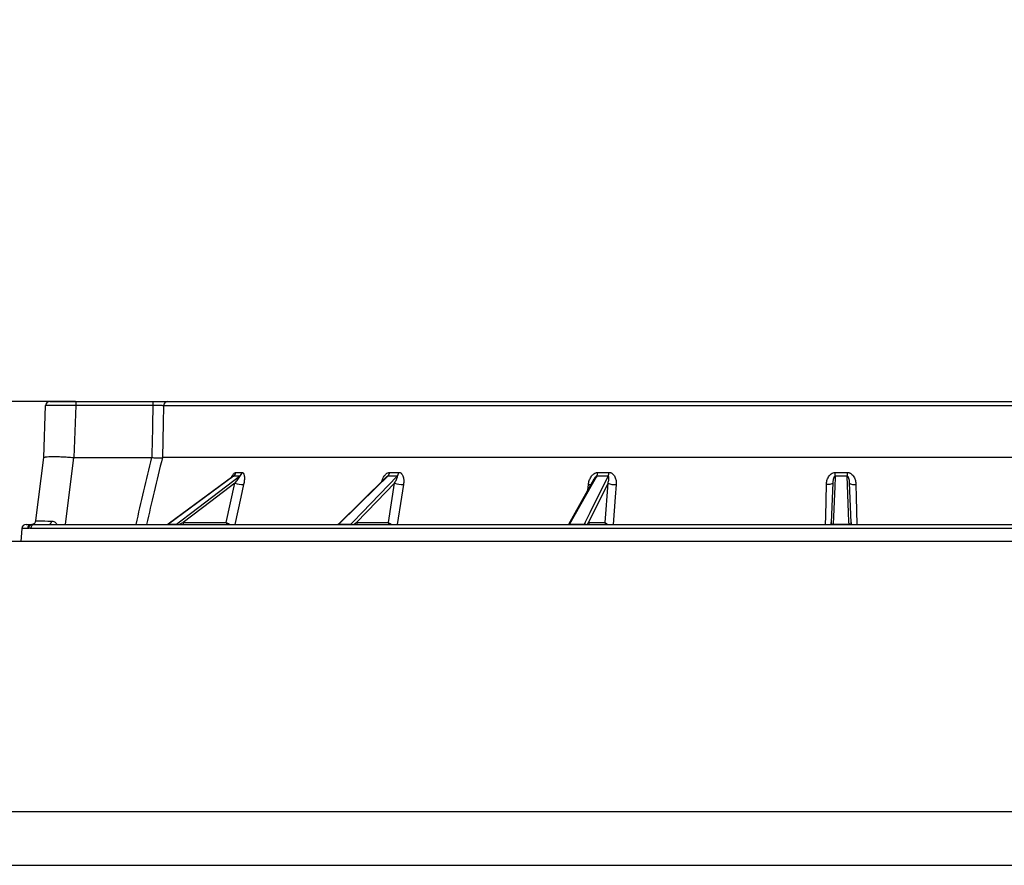
# Model space of a CAD drawing. Units: millimetres. Extents: x -134 to 8040, y -17 to 2100.
# Drawn here: x 414 to 870, y 0 to 392 of the extents above; entities that cross this region are included whole.
import ezdxf

# ---------------------------------------------------------------- set-up
doc = ezdxf.new("R2010")
doc.units = ezdxf.units.MM
doc.layers.add('FORMAT', color=7, linetype='Continuous')
doc.layers.add('ОСНОВНАЯ_НАДПИСЬ', color=7, linetype='Continuous')
doc.styles.add('SLDTEXTSTYLE2', font='TXT', dxfattribs={"width": 0.7})
doc.dimstyles.new('SLDDIMSTYLE2', dxfattribs={"dimtxt": 17.5, "dimasz": 17.5, "dimexe": 0, "dimexo": 0.0625, "dimgap": 4.375, "dimtad": 2, "dimdec": 0, "dimrnd": 1e-09, "dimzin": 12, "dimdsep": 46, "dimtxsty": 'SLDTEXTSTYLE2', "dimsah": 1, "dimcen": 0.09, "dimadec": 0, "dimazin": 3, "dimtfac": 1, "dimtdec": 0, "dimtmove": 0, "dimatfit": 0, "dimfxl": 0, "dimfrac": 2, "dimtolj": 1, "dimtzin": 12, "dimarcsym": 0})
doc.dimstyles.new('SLDDIMSTYLE4', dxfattribs={"dimtxt": 17.5, "dimasz": 17.5, "dimexe": 0, "dimexo": 0.0625, "dimgap": 4.375, "dimtad": 2, "dimdec": 4, "dimlfac": 5, "dimzin": 12, "dimdsep": 46, "dimtxsty": 'SLDTEXTSTYLE2', "dimsah": 1, "dimcen": 0.09, "dimazin": 3, "dimtfac": 1, "dimtofl": 0, "dimtmove": 0, "dimatfit": 3, "dimfxl": 0, "dimfrac": 2, "dimtolj": 1, "dimtzin": 12, "dimarcsym": 0})

# ---------------------------------------------------------------- blocks, each defined once
blk = doc.blocks.new('_D_5')
at = {"layer": 'FORMAT', "ltscale": 5}
for p, q in [((359.38, 215.09), (359.38, 248.74)), ((439.75, 215.09), (354.38, 215.09)), ((359.38, 215.09), (359.38, 150.09)), ((414.38, 150.09), (354.38, 150.09)), ((359.38, 150.09), (359.38, 116.44))]:
    blk.add_line(p, q, dxfattribs=at)
for points in [[(359.38, 215.09), (362.07, 232.59), (356.69, 232.59)], [(359.38, 150.09), (356.69, 132.59), (362.07, 132.59)]]:
    blk.add_solid(points, dxfattribs=at)
at = {"layer": 'FORMAT', "ltscale": 5, "insert": (336.82, 172.02), "char_height": 17.5, "attachment_point": 1, "rotation": 90, "style": 'SLDTEXTSTYLE2'}
blk.add_mtext('65', dxfattribs=at)
blk = doc.blocks.new('_D_6')
at = {"layer": 'FORMAT', "ltscale": 5}
blk.add_arc((1128.02, 215.09), 69.33, 61, 180, dxfattribs=at)
for points in [[(1161.63, 275.73), (1146.4, 284.76), (1144.39, 279.77)], [(1058.68, 215.09), (1063.51, 232.12), (1058.17, 232.79)]]:
    blk.add_solid(points, dxfattribs=at)
at = {"layer": 'FORMAT', "ltscale": 5, "insert": (1065.56, 284.95), "char_height": 17.5, "attachment_point": 1, "rotation": 30.5, "style": 'SLDTEXTSTYLE2'}
blk.add_mtext('120°', dxfattribs=at)

msp = doc.modelspace()

# ---------------------------------------------------------------- linework, layer by layer
at = {"color": 7, "linetype": 'Continuous', "lineweight": 25, "ltscale": 5}
for p, q in [((427.759318, 215.089447), (439.752008, 215.089447)), ((439.752008, 215.089447), (439.752008, 213.159246)), ((439.752008, 215.089447), (475.559832, 215.089447)), ((475.559832, 215.089447), (475.559832, 213.159246)), ((482.431237, 215.089447), (1067.672897, 215.089447)), ((482.781237, 215.089447), (483.469943, 215.089447)), ((424.92, 189.089447), (425.760536, 213.159246)), ((439.752008, 213.159246), (438.911472, 189.089447)), ((475.559832, 213.159246), (439.752008, 213.159246)), ((1067.198028, 213.141801), (480.46763, 213.141801)), ((421.329321, 159.845708), (424.920288, 189.091794)), ((438.911472, 189.089447), (475.079945, 189.089447)), ((1064.185296, 189.089447), (479.985961, 189.089447)), ((512.709702, 180.313099), (482.674473, 158.214759)), ((515.810906, 180.462322), (512.985766, 180.462322)), ((514.091009, 182.205773), (516.905069, 182.205773)), ((583.763314, 179.941864), (561.428946, 158.12462)), ((588.84309, 180.462322), (584.514725, 180.462322)), ((585.339442, 182.205773), (589.650832, 182.205773)), ((680.097714, 179.000086), (668.288028, 158.089447)), ((680.254485, 179.133112), (680.16672, 178.967132)), ((686.71702, 180.462322), (681.407495, 180.462322)), ((681.852213, 182.205773), (687.140916, 182.205773)), ((797.627657, 180.462322), (791.977378, 180.462322)), ((791.988458, 182.205773), (797.616578, 182.205773)), ((509.614815, 159.03709), (513.646643, 177.261371)), ((584.823427, 159.03709), (587.66511, 177.261371)), ((685.358617, 159.03709), (686.667406, 177.261371)), ((790.895275, 177.338742), (790.202819, 158.979193)), ((799.402291, 158.97729), (798.709901, 177.334909)), ((414.812274, 156.22896), (414.382957, 150.089447)), ((416.807402, 158.089447), (419.344228, 158.089447)), ((1066.815077, 156.22896), (418.860919, 156.22896)), ((420.83479, 158.089447), (1066.479493, 158.089447)), ((482.794292, 158.249477), (486.458039, 158.249477)), ((489.564082, 159.03709), (509.614815, 159.03709)), ((561.774599, 158.249477), (567.387786, 158.249477)), ((570.061836, 159.03709), (584.823427, 159.03709)), ((668.861513, 158.249477), (675.747106, 158.249477)), ((677.666634, 159.03709), (685.358617, 159.03709)), ((791.138771, 158.249477), (798.466265, 158.249477)), ((1068.08356, 150.089447), (414.382957, 150.089447))]:
    msp.add_line(p, q, dxfattribs=at)
at = {"color": 8, "linetype": 'Continuous', "lineweight": 25, "ltscale": 5}
for p, q in [((438.72769, 189.098), (434.920318, 158.089447)), ((677.282567, 174.015488), (677.56269, 176.537271)), ((417.36249, 156.22896), (414.812274, 156.22896)), ((430.993187, 158.189811), (430.848671, 158.089447)), ((789.824326, 158.089447), (790.047045, 158.266218)), ((799.577432, 158.250788), (799.78071, 158.089447))]:
    msp.add_line(p, q, dxfattribs=at)
at = {"color": 7, "linetype": 'Continuous', "lineweight": 25, "ltscale": 5, "flags": 128}
for points in [[(480.46763, 213.141801), (480.306348, 205.097385), (479.985961, 189.089447)], [(512.985766, 180.462322), (512.363183, 180.004273), (506.463286, 175.66357), (482.794292, 158.249477)], [(486.458039, 158.249477), (487.892036, 159.334668), (493.628029, 163.675422), (515.810906, 180.462322)], [(584.514725, 180.462322), (584.045797, 180.004273), (579.602007, 175.66357), (561.774599, 158.249477)], [(567.387786, 158.249477), (568.435959, 159.334668), (572.628653, 163.675422), (588.84309, 180.462322)], [(681.407495, 180.462322), (681.148781, 180.004273), (678.697087, 175.66357), (668.861513, 158.249477)], [(675.747106, 158.249477), (676.28303, 159.334668), (678.426724, 163.675422), (686.71702, 180.462322)], [(791.977378, 180.462322), (791.960084, 180.004273), (791.796195, 175.66357), (791.138771, 158.249477)], [(798.466265, 158.249477), (798.4253, 159.334668), (798.261434, 163.675422), (797.627657, 180.462322)], [(513.646643, 177.261371), (502.413642, 168.760931), (489.564082, 159.03709)], [(587.66511, 177.261371), (579.454289, 168.760931), (570.061836, 159.03709)], [(686.667406, 177.261371), (682.469111, 168.760931), (677.666634, 159.03709)], [(790.892644, 177.261371), (790.84063, 177.112165), (790.677114, 176.970584), (790.408281, 176.841986), (790.044302, 176.731235), (789.598948, 176.642521), (789.089067, 176.5792), (788.533949, 176.543669), (787.954596, 176.537271)], [(798.712392, 177.261371), (798.764405, 177.112165), (798.927922, 176.970584), (799.196755, 176.841986), (799.560734, 176.731235), (800.006088, 176.642521), (800.515969, 176.5792), (801.071087, 176.543669), (801.65044, 176.537271)], [(428.473715, 159.671598), (428.426173, 159.346649), (428.352889, 159.043126), (428.255975, 158.769782), (428.138227, 158.534503), (428.003042, 158.344075), (427.854318, 158.203991), (427.696346, 158.118291), (427.533682, 158.089447)], [(790.033267, 158.089447), (790.126536, 158.408499), (790.202754, 158.977609)], [(799.402382, 158.974963), (799.479027, 158.406242), (799.571769, 158.089447)]]:
    msp.add_lwpolyline(points, dxfattribs=at)
at = {"color": 8, "linetype": 'Continuous', "lineweight": 25, "ltscale": 5, "flags": 128}
for points in [[(517.658658, 176.537271), (516.376195, 170.742334), (513.576101, 158.089447)], [(591.803263, 176.537271), (590.899042, 170.742334), (588.924805, 158.089447)], [(690.432574, 176.537271), (690.015658, 170.742334), (689.1054, 158.089447)], [(787.57041, 158.089447), (787.649447, 161.884397), (787.954596, 176.537271)], [(801.65044, 176.537271), (801.771115, 170.742334), (802.034627, 158.089447)], [(489.564082, 159.03709), (489.598066, 158.459311), (489.651572, 158.089447)], [(570.061836, 159.03709), (570.113309, 158.459311), (570.194347, 158.089447)], [(677.666634, 159.03709), (677.729386, 158.459311), (677.828183, 158.089447)]]:
    msp.add_lwpolyline(points, dxfattribs=at)
at = {"color": 7, "linetype": 'Continuous', "lineweight": 25, "ltscale": 25}
for centre, radius, start, end in [((427.759318, 213.089447), 2, 90, 178), ((482.448627, 213.108242), 1.981281, 90.50290426, 179.02948091), ((511.151246, 182.847351), 3.008958, 307.56680526, 347.68871617), ((513.960067, 182.838946), 3.012299, 307.91031784, 347.86617023), ((582.122751, 182.660601), 3.248687, 317.41627179, 351.95194433), ((586.404325, 182.651042), 3.276899, 318.09294159, 352.19041625), ((677.081617, 182.494208), 4.779308, 334.84031722, 356.54004516), ((682.182967, 182.487969), 4.965973, 335.92667134, 356.74235311), ((620.154502, 182.426031), 171.834097, 359.34521319, 359.92655787), ((969.450534, 182.426031), 171.834097, 180.07344213, 180.65478681), ((518.342944, 191.805411), 15.283467, 252.10462302, 267.43384065), ((591.732856, 188.321498), 11.784438, 249.80725152, 270.34232121), ((689.908958, 183.96567), 7.446831, 244.19607294, 274.03201704), ((419.344228, 160.089447), 2, 278.0035795, 353), ((416.807402, 156.089447), 2, 90, 176), ((419.350335, 156.097253), 1.992203, 90.17562443, 176.2093467), ((419.905536, 156.141984), 1.987175, 98.18278295, 176.36641743), ((420.844504, 156.101815), 1.987655, 90.28001338, 176.33244795)]:
    msp.add_arc(centre, radius, start, end, dxfattribs=at)
at = {"color": 8, "linetype": 'Continuous', "lineweight": 25, "ltscale": 25}
for centre, radius, start, end in [((677.767171, 183.035826), 6.501772, 268.19774666, 279.17896249), ((482.783563, 158.06091), 0.188872, 86.74362256, 125.04380372), ((486.399542, 157.528705), 0.723142, 50.843483, 85.3600975), ((561.7483, 157.779961), 0.470253, 86.79405406, 132.06771263), ((567.361928, 157.208402), 1.041396, 57.78164344, 88.57717387), ((668.833638, 157.427014), 0.822935, 88.05890538, 126.3933179), ((675.744736, 157.04801), 1.201469, 60.0891504, 89.88699784), ((791.122454, 157.134272), 1.115324, 89.16176623, 121.08419598), ((798.481277, 157.129443), 1.120135, 58.98616716, 90.76787063)]:
    msp.add_arc(centre, radius, start, end, dxfattribs=at)
at = {"color": 7, "linetype": 'Continuous', "lineweight": 25, "ltscale": 25}
for centre, major_axis, ratio, start_param, end_param in [((439.766632, 213.089447), (14.006096, -0.069789), 0.0049781488, 1.5718652919, 3.1414436435), ((794.802518, -11732.419532), (0, 18265.739471), 0.0231031957, 0.857951897, 0.8596924897), ((442.387991, 288.155347), (3.547317, 99.064634), 0.1412286365, 3.1335086233, 3.1466497407), ((435.464385, 160.089447), (14.135126, 0.244898), 0.0241516342, 3.1382015664, 4.1946418692)]:
    msp.add_ellipse(centre, major_axis=major_axis, ratio=ratio, start_param=start_param, end_param=end_param, dxfattribs=at)
at = {"color": 7, "linetype": 'Continuous', "lineweight": 25, "ltscale": 5}
for points, knots in [([(475.559832, 215.089447), (476.373531, 215.089447), (477.161512, 215.089447), (478.114734, 215.089447), (478.303378, 215.089447), (478.669739, 215.089447), (478.848433, 215.089447), (479.371277, 215.089447), (479.702287, 215.089447), (480.327976, 215.089447), (480.616405, 215.089447), (481.137689, 215.089447), (481.372047, 215.089447), (481.786138, 215.089447), (481.960711, 215.089447), (482.244718, 215.089447), (482.354688, 215.089447), (482.431237, 215.089447)], [0, 0, 0, 0, 0.25, 0.25, 0.3125, 0.3125, 0.375, 0.375, 0.5, 0.5, 0.625, 0.625, 0.75, 0.75, 0.875, 0.875, 1, 1, 1, 1]), ([(480.46763, 213.141801), (480.358451, 213.148887), (480.155112, 213.154755), (479.711648, 213.161664), (479.544305, 213.163584), (479.172037, 213.166689), (478.96604, 213.167877), (478.519115, 213.169462), (478.282664, 213.169847), (477.784667, 213.169832), (477.521218, 213.169425), (476.704031, 213.166999), (476.141106, 213.163881), (475.559832, 213.159246)], [0, 0, 0, 0, 0.25, 0.25, 0.375, 0.375, 0.5, 0.5, 0.625, 0.625, 0.75, 0.75, 1, 1, 1, 1]), ([(424.920288, 189.091794), (424.927214, 189.148197), (425.022608, 189.207574), (425.292534, 189.290297), (425.403809, 189.316953), (425.669859, 189.367544), (425.825498, 189.391556), (426.348747, 189.457137), (426.773901, 189.49278), (427.524698, 189.532233), (427.794238, 189.543056), (428.371445, 189.559581), (428.674872, 189.565167), (429.628117, 189.573878), (430.320509, 189.569029), (431.44583, 189.544523), (431.836876, 189.533391), (432.631701, 189.505612), (433.037277, 189.488942), (434.277998, 189.430523), (435.138743, 189.380337), (436.919003, 189.25573), (437.818641, 189.182761), (438.72769, 189.098)], [0, 0, 0, 0, 0.125, 0.125, 0.1875, 0.1875, 0.25, 0.25, 0.375, 0.375, 0.4375, 0.4375, 0.5, 0.5, 0.625, 0.625, 0.6875, 0.6875, 0.75, 0.75, 0.875, 0.875, 1, 1, 1, 1]), ([(475.119945, 189.088314), (475.686084, 189.056222), (476.234921, 189.018271), (477.3, 188.961083), (477.786399, 188.942041), (478.666393, 188.931424), (479.035457, 188.939917), (479.630712, 188.988919), (479.840316, 189.027936), (479.96217, 189.083671)], [0, 0, 0, 0, 0.25, 0.25, 0.5, 0.5, 0.75, 0.75, 1, 1, 1, 1]), ([(512.762882, 180.354295), (512.765214, 180.356469), (512.772883, 180.363621), (512.734822, 180.333788), (512.708333, 180.313026)], [0, 0, 0, 0, 0.3040246662, 1, 1, 1, 1]), ([(513.646643, 177.261371), (513.882333, 177.544516), (514.11178, 177.827142), (514.55678, 178.391205), (514.772774, 178.673055), (515.183675, 179.233062), (515.380199, 179.511963), (515.636642, 179.91876), (515.716211, 180.052418), (515.808192, 180.242411), (515.834394, 180.304074), (515.853325, 180.38415), (515.856195, 180.409114), (515.847297, 180.447783), (515.835052, 180.461244), (515.810906, 180.462322)], [0, 0, 0, 0, 0.25, 0.25, 0.5, 0.5, 0.75, 0.75, 0.875, 0.875, 0.9375, 0.9375, 0.96875, 0.96875, 1, 1, 1, 1]), ([(516.905069, 182.205773), (516.988808, 182.205773), (517.068198, 182.190976), (517.21875, 182.133394), (517.290178, 182.090117), (517.420769, 181.980302), (517.480576, 181.913664), (517.590364, 181.759425), (517.640601, 181.671094), (517.774311, 181.384407), (517.842231, 181.164025), (517.94503, 180.677956), (517.978906, 180.415179), (518.037055, 179.596711), (518.01881, 178.997566), (517.899151, 177.786711), (517.798278, 177.168151), (517.658658, 176.537271)], [0, 0, 0, 0, 0.0625, 0.0625, 0.125, 0.125, 0.1875, 0.1875, 0.25, 0.25, 0.375, 0.375, 0.5, 0.5, 0.75, 0.75, 1, 1, 1, 1]), ([(587.66511, 177.261371), (587.836661, 177.544516), (587.999141, 177.827142), (588.303892, 178.391205), (588.446565, 178.673055), (588.702319, 179.233062), (588.817389, 179.511963), (588.939041, 179.91876), (588.971845, 180.052418), (588.986055, 180.242411), (588.985065, 180.304074), (588.960585, 180.38415), (588.948296, 180.409114), (588.90875, 180.447783), (588.880923, 180.461244), (588.84309, 180.462322)], [0, 0, 0, 0, 0.25, 0.25, 0.5, 0.5, 0.75, 0.75, 0.875, 0.875, 0.9375, 0.9375, 0.96875, 0.96875, 1, 1, 1, 1]), ([(589.650832, 182.205773), (589.778143, 182.205773), (589.901429, 182.190976), (590.140385, 182.133394), (590.256548, 182.090117), (590.474303, 181.980302), (590.576893, 181.913664), (590.770823, 181.759425), (590.862681, 181.671094), (591.116251, 181.384407), (591.258223, 181.164025), (591.500088, 180.677956), (591.597942, 180.415179), (591.831077, 179.596711), (591.909752, 178.997566), (591.944057, 177.786711), (591.901704, 177.168151), (591.803263, 176.537271)], [0, 0, 0, 0, 0.0625, 0.0625, 0.125, 0.125, 0.1875, 0.1875, 0.25, 0.25, 0.375, 0.375, 0.5, 0.5, 0.75, 0.75, 1, 1, 1, 1]), ([(677.56269, 176.537271), (677.632746, 177.167945), (677.766488, 177.790051), (678.174743, 179.015256), (678.442582, 179.600751), (678.969123, 180.421369), (679.166478, 180.684867), (679.49116, 181.045903), (679.604567, 181.161139), (679.843244, 181.379913), (679.969366, 181.48407), (680.362303, 181.770733), (680.643097, 181.92777), (681.239857, 182.147369), (681.543206, 182.205773), (681.852213, 182.205773)], [0, 0, 0, 0, 0.25, 0.25, 0.5, 0.5, 0.625, 0.625, 0.6875, 0.6875, 0.75, 0.75, 0.875, 0.875, 1, 1, 1, 1]), ([(686.667406, 177.261371), (686.754126, 177.544516), (686.830042, 177.827142), (686.957787, 178.391205), (687.009929, 178.673055), (687.079688, 179.233062), (687.099424, 179.511963), (687.071613, 179.91876), (687.053696, 180.052418), (686.988422, 180.242411), (686.960359, 180.304074), (686.895421, 180.38415), (686.869453, 180.409114), (686.80403, 180.447783), (686.763979, 180.461244), (686.71702, 180.462322)], [0, 0, 0, 0, 0.25, 0.25, 0.5, 0.5, 0.75, 0.75, 0.875, 0.875, 0.9375, 0.9375, 0.96875, 0.96875, 1, 1, 1, 1]), ([(687.140916, 182.205773), (687.296443, 182.205773), (687.448755, 182.190976), (687.747294, 182.133394), (687.89418, 182.090117), (688.172836, 181.980302), (688.305835, 181.913664), (688.560516, 181.759425), (688.682914, 181.671094), (689.025762, 181.384407), (689.224661, 181.164025), (689.576418, 180.677956), (689.726449, 180.415179), (690.10645, 179.596711), (690.272557, 178.997566), (690.456687, 177.786711), (690.477963, 177.168151), (690.432574, 176.537271)], [0, 0, 0, 0, 0.0625, 0.0625, 0.125, 0.125, 0.1875, 0.1875, 0.25, 0.25, 0.375, 0.375, 0.5, 0.5, 0.75, 0.75, 1, 1, 1, 1]), ([(787.954596, 176.537271), (787.967729, 177.167945), (788.050011, 177.790051), (788.367308, 179.015256), (788.596902, 179.600751), (789.080396, 180.421369), (789.265902, 180.684867), (789.578081, 181.045903), (789.688171, 181.161139), (789.922145, 181.379913), (790.046882, 181.48407), (790.439124, 181.770733), (790.723993, 181.92777), (791.340256, 182.147369), (791.658571, 182.205773), (791.988458, 182.205773)], [0, 0, 0, 0, 0.25, 0.25, 0.5, 0.5, 0.625, 0.625, 0.6875, 0.6875, 0.75, 0.75, 0.875, 0.875, 1, 1, 1, 1]), ([(791.977378, 180.462322), (791.926364, 180.461232), (791.878136, 180.447358), (791.794204, 180.40801), (791.757422, 180.382613), (791.659343, 180.301356), (791.607414, 180.238859), (791.471497, 180.048913), (791.404701, 179.914282), (791.230577, 179.504879), (791.153682, 179.227823), (791.030011, 178.670703), (790.985586, 178.390385), (790.921055, 177.827375), (790.90121, 177.544369), (790.892644, 177.261371)], [0, 0, 0, 0, 0.03125, 0.03125, 0.0625, 0.0625, 0.125, 0.125, 0.25, 0.25, 0.5, 0.5, 0.75, 0.75, 1, 1, 1, 1]), ([(797.616578, 182.205773), (797.781563, 182.205773), (797.944529, 182.190976), (798.266643, 182.133394), (798.426536, 182.090117), (798.732481, 181.980302), (798.879848, 181.913664), (799.164562, 181.759425), (799.302739, 181.671094), (799.69351, 181.384407), (799.925348, 181.164025), (800.34457, 180.677956), (800.528681, 180.415179), (801.009713, 179.596711), (801.243217, 178.997566), (801.554965, 177.786711), (801.637303, 177.168151), (801.65044, 176.537271)], [0, 0, 0, 0, 0.0625, 0.0625, 0.125, 0.125, 0.1875, 0.1875, 0.25, 0.25, 0.375, 0.375, 0.5, 0.5, 0.75, 0.75, 1, 1, 1, 1]), ([(798.712392, 177.261371), (798.703822, 177.544516), (798.684017, 177.827142), (798.619347, 178.391205), (798.57467, 178.673055), (798.450021, 179.233062), (798.372043, 179.511963), (798.198123, 179.91876), (798.131646, 180.052418), (797.99476, 180.242411), (797.943008, 180.304074), (797.845445, 180.38415), (797.808932, 180.409114), (797.725522, 180.447783), (797.678076, 180.461244), (797.627657, 180.462322)], [0, 0, 0, 0, 0.25, 0.25, 0.5, 0.5, 0.75, 0.75, 0.875, 0.875, 0.9375, 0.9375, 0.96875, 0.96875, 1, 1, 1, 1]), ([(418.860919, 156.22896), (418.693722, 156.22896), (418.534191, 156.264753), (418.300478, 156.287751), (418.223555, 156.291016), (418.071496, 156.286262), (417.996364, 156.278274), (417.922355, 156.267922)], [0, 0, 0, 0, 0.5, 0.5, 0.75, 0.75, 1, 1, 1, 1]), ([(419.622698, 158.108928), (419.696194, 158.119262), (419.833658, 158.122678), (420.239816, 158.107853), (420.508162, 158.089447), (420.83479, 158.089447)], [0, 0, 0, 0, 0.5, 0.5, 1, 1, 1, 1]), ([(428.473715, 159.671598), (428.721997, 159.672484), (428.966206, 159.641891), (429.445487, 159.517147), (429.683751, 159.420696), (430.124518, 159.167579), (430.328833, 159.011465), (430.699813, 158.637253), (430.860914, 158.424172), (430.993187, 158.189811)], [0, 0, 0, 0, 0.25, 0.25, 0.5, 0.5, 0.75, 0.75, 1, 1, 1, 1]), ([(482.67366, 158.219001), (482.655813, 158.205097), (482.550213, 158.122835), (482.413544, 158.088373), (482.306261, 158.090455), (482.278142, 158.091001)], [0, 0, 0, 0, 0.13049458172, 0.77210319469, 1, 1, 1, 1]), ([(561.431039, 158.130207), (561.420805, 158.119821), (561.383464, 158.081926), (561.386087, 158.087012), (561.387991, 158.090704)], [0, 0, 0, 0, 0.2740729086, 1, 1, 1, 1])]:
    msp.add_open_spline(points, degree=3, knots=knots, dxfattribs=at)
at = {"color": 8, "linetype": 'Continuous', "lineweight": 25, "ltscale": 5}
for points, knots in [([(467.742295, 158.089447), (468.969433, 163.25812), (471.422976, 173.592385), (473.887867, 183.924031), (475.119945, 189.088314)], [0, 0, 0, 0, 0.5001490734, 1, 1, 1, 1]), ([(479.96217, 189.083671), (478.694591, 183.778988), (476.226151, 173.448826), (473.769117, 163.116149), (472.573805, 158.089447)], [0, 0, 0, 0, 0.5135141269, 1, 1, 1, 1]), ([(511.969198, 179.768276), (512.05934, 179.983779), (512.342355, 180.66039), (512.901611, 181.443455), (513.550681, 182.088515), (513.910684, 182.16664), (514.091009, 182.205773)], [0, 0, 0, 0, 0.1650321458, 0.5181472886, 0.7586407508, 1, 1, 1, 1]), ([(512.985766, 180.462322), (512.969095, 180.459325), (512.929832, 180.452267), (512.832609, 180.400953), (512.756529, 180.345506), (512.710506, 180.311965)], [0, 0, 0, 0, 0.225724521, 0.5316202293, 1, 1, 1, 1]), ([(581.694028, 177.920489), (581.738779, 178.092981), (581.966798, 178.971876), (582.655224, 180.261928), (583.630514, 181.449176), (584.528231, 182.087313), (585.068715, 182.166239), (585.339442, 182.205773)], [0, 0, 0, 0, 0.08501194, 0.4331597294, 0.672881393, 0.8361468152, 1, 1, 1, 1]), ([(584.514725, 180.462322), (584.491219, 180.459354), (584.435859, 180.452365), (584.309978, 180.39478), (584.06533, 180.232014), (583.892838, 180.059015), (583.769284, 179.935099)], [0, 0, 0, 0, 0.0883867556, 0.2081660737, 0.4328197771, 1, 1, 1, 1]), ([(681.407495, 180.462322), (681.380004, 180.459351), (681.315257, 180.452354), (681.185721, 180.394864), (680.914749, 180.198014), (680.541387, 179.76663), (680.35919, 179.364315), (680.254485, 179.133112)], [0, 0, 0, 0, 0.0402265838, 0.0947405518, 0.1969849544, 0.5385215838, 1, 1, 1, 1]), ([(487.670364, 158.089447), (488.03874, 158.270226), (488.681683, 158.585749), (489.300022, 158.902025), (489.564082, 159.03709)], [0, 0, 0, 0, 0.5729531061, 1, 1, 1, 1]), ([(509.918862, 158.089447), (509.873767, 158.199288), (509.750136, 158.500424), (509.663043, 158.826972), (509.615649, 159.033455), (509.614815, 159.03709)], [0, 0, 0, 0, 0.3606498418, 0.9887458951, 1, 1, 1, 1]), ([(509.614815, 159.03709), (509.617645, 159.035251), (509.778414, 158.930812), (510.113538, 158.728548), (510.727123, 158.398064), (511.178489, 158.203966), (511.444797, 158.089447)], [0, 0, 0, 0, 0.0053231436, 0.3024098922, 0.5884183928, 1, 1, 1, 1]), ([(568.639254, 158.089447), (568.921311, 158.270226), (569.413598, 158.585749), (569.86785, 158.902025), (570.061836, 159.03709)], [0, 0, 0, 0, 0.5729531061, 1, 1, 1, 1]), ([(585.121233, 158.089447), (585.071848, 158.199288), (584.936456, 158.500424), (584.860509, 158.826972), (584.824069, 159.033455), (584.823427, 159.03709)], [0, 0, 0, 0, 0.3606498418, 0.9887458951, 1, 1, 1, 1]), ([(584.823427, 159.03709), (584.825525, 159.035251), (584.944707, 158.930812), (585.210604, 158.728548), (585.742498, 158.398064), (586.189197, 158.203966), (586.452752, 158.089447)], [0, 0, 0, 0, 0.0053231436, 0.3024098922, 0.5884183928, 1, 1, 1, 1]), ([(676.88677, 158.089447), (677.048489, 158.270226), (677.330743, 158.585749), (677.566118, 158.902025), (677.666634, 159.03709)], [0, 0, 0, 0, 0.5729531061, 1, 1, 1, 1]), ([(685.614261, 158.089447), (685.566543, 158.199288), (685.435721, 158.500424), (685.38008, 158.826972), (685.358988, 159.033455), (685.358617, 159.03709)], [0, 0, 0, 0, 0.3606498418, 0.9887458951, 1, 1, 1, 1]), ([(685.358617, 159.03709), (685.35973, 159.035251), (685.42295, 158.930812), (685.587547, 158.728548), (685.973596, 158.398064), (686.36175, 158.203966), (686.590763, 158.089447)], [0, 0, 0, 0, 0.0053231436, 0.3024098922, 0.5884183928, 1, 1, 1, 1]), ([(790.206405, 158.975467), (790.19947, 158.727967), (790.191183, 158.432233), (790.231818, 158.137516), (790.238446, 158.089447)], [0, 0, 0, 0, 0.8368981203, 1, 1, 1, 1]), ([(799.356666, 158.089447), (799.378929, 158.27022), (799.415213, 158.564852), (799.404741, 158.860187), (799.400695, 158.974317)], [0, 0, 0, 0, 0.6135586444, 1, 1, 1, 1])]:
    msp.add_open_spline(points, degree=3, knots=knots, dxfattribs=at)
at = {"color": 7, "linetype": 'Continuous', "lineweight": 25, "ltscale": 5}
for points in [[(475.119945, 189.088314), (475.106629, 189.089069), (475.093284, 189.089447), (475.079945, 189.089447)], [(479.985961, 189.089447), (479.97852, 189.089447), (479.970568, 189.087513), (479.96217, 189.083671)], [(417.922355, 156.267922), (417.725608, 156.240403), (417.539091, 156.22896), (417.36249, 156.22896)], [(419.344228, 158.089447), (419.432006, 158.089447), (419.52477, 158.095159), (419.622698, 158.108928)]]:
    msp.add_open_spline(points, degree=3, dxfattribs=at)
at = {"layer": 'ОСНОВНАЯ_НАДПИСЬ', "lineweight": 25, "ltscale": 5}
msp.add_line((100, 25), (2945, 25), dxfattribs=at)
at = {"layer": 'ОСНОВНАЯ_НАДПИСЬ', "ltscale": 5}
msp.add_line((0, 0), (2970, 0), dxfattribs=at)

# ---------------------------------------------------------------- dimensions: what is measured, and where the dimension line sits
at = {"layer": 'FORMAT', "ltscale": 5}
dim = msp.add_angular_dim_2l(base=(1092.826703, 274.830278), line1=((1429.379381, 758.762039), (1132.567491, 223.299216)), line2=((1106.383459, 215.089447), (427.759318, 215.089447)), dimstyle='SLDDIMSTYLE4', dxfattribs=at)
dim.commit()
dim.dimension.update_dxf_attribs({"geometry": '_D_6', "text_midpoint": (1092.826703, 274.830278), "dimtype": 162})
dim = msp.add_linear_dim(base=(359.378786, 150.089447), p1=(439.752008, 215.089447), p2=(414.382957, 150.089447), angle=90, dimstyle='SLDDIMSTYLE2', dxfattribs=at)
dim.commit()
dim.dimension.update_dxf_attribs({"geometry": '_D_5', "text_midpoint": (359.378786, 182.589447), "dimtype": 160})

doc.saveas('drawing.dxf')
